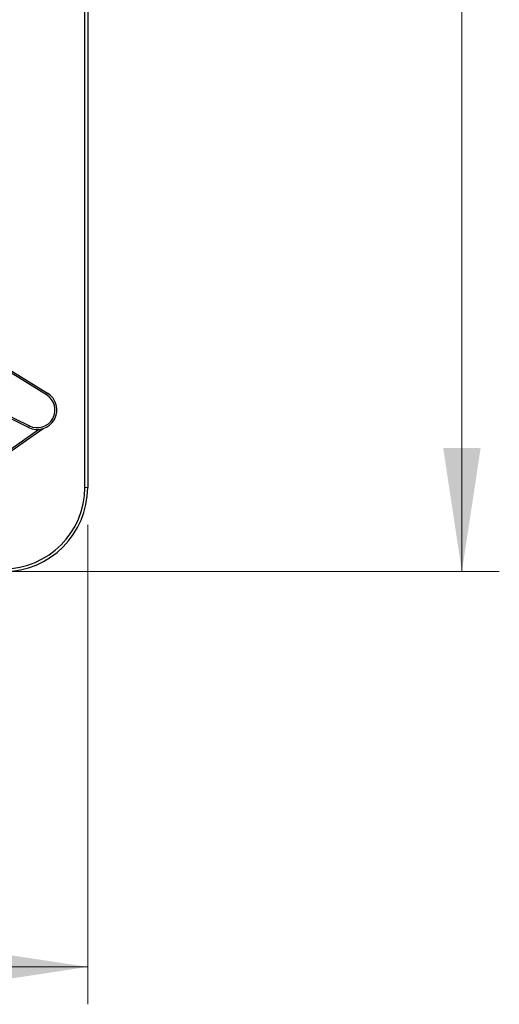
# Model space of a CAD drawing. Units: millimetres. Extents: x 0 to 210, y 0 to 297.
# Drawn here: x 77 to 89, y 140 to 166 of the extents above; entities that cross this region are included whole.
import ezdxf

# ---------------------------------------------------------------- set-up
doc = ezdxf.new("R2010")
doc.units = ezdxf.units.MM
doc.styles.add('SLDTEXTSTYLE0', font='TXT', dxfattribs={"width": 0.75})
doc.dimstyles.new('SLDDIMSTYLE3', dxfattribs={"dimtxt": 3.5, "dimasz": 3.302, "dimexe": 0, "dimexo": 0.0625, "dimgap": 0.875, "dimtad": 1, "dimdec": 0, "dimlfac": 20, "dimrnd": 1e-09, "dimzin": 12, "dimdsep": 46, "dimtxsty": 'SLDTEXTSTYLE0', "dimsah": 1, "dimcen": 0.09, "dimadec": 0, "dimazin": 3, "dimtfac": 1, "dimtdec": 0, "dimtofl": 0, "dimtmove": 0, "dimatfit": 3, "dimfxl": 0, "dimfrac": 2, "dimtolj": 1, "dimtzin": 12, "dimarcsym": 0})

# ---------------------------------------------------------------- blocks, each defined once
blk = doc.blocks.new('_D_4')
at = {"color": 7, "linetype": 'Continuous', "lineweight": 0}
for p, q in [((77.12, 192.184), (89.37, 192.184)), ((88.37, 151.129), (88.37, 192.184)), ((62.59, 151.129), (89.37, 151.129))]:
    blk.add_line(p, q, dxfattribs=at)
at = {"color": 7, "linetype": 'Continuous', "lineweight": 18}
for points in [[(88.37, 192.184), (87.87, 188.882), (88.87, 188.882)], [(88.37, 151.129), (88.87, 154.431), (87.87, 154.431)]]:
    blk.add_solid(points, dxfattribs=at)
at = {"color": 7, "linetype": 'Continuous', "lineweight": 18, "insert": (83.858, 167.777), "char_height": 3.5, "attachment_point": 1, "rotation": 90, "style": 'SLDTEXTSTYLE0'}
blk.add_mtext('821', dxfattribs=at)
blk = doc.blocks.new('_D_5')
at = {"color": 7, "linetype": 'Continuous', "lineweight": 0}
for p, q in [((52.29, 152.379), (52.29, 139.568)), ((78.37, 152.379), (78.37, 139.568)), ((52.29, 140.568), (78.37, 140.568))]:
    blk.add_line(p, q, dxfattribs=at)
at = {"color": 7, "linetype": 'Continuous', "lineweight": 18}
for points in [[(52.29, 140.568), (55.592, 140.068), (55.592, 141.068)], [(78.37, 140.568), (75.068, 141.068), (75.068, 140.068)]]:
    blk.add_solid(points, dxfattribs=at)
at = {"color": 7, "linetype": 'Continuous', "lineweight": 18, "insert": (61.45, 145.08), "char_height": 3.5, "attachment_point": 1, "style": 'SLDTEXTSTYLE0'}
blk.add_mtext('522', dxfattribs=at)

msp = doc.modelspace()

# ---------------------------------------------------------------- linework, layer by layer
at = {"color": 7, "linetype": 'Continuous', "lineweight": 25}
for p, q in [((78.29459, 153.37912), (78.29459, 171.24162)), ((78.36959, 171.24162), (78.36959, 153.37912)), ((77.26851, 155.8542), (74.29749, 157.68223)), ((74.3237, 157.72481), (77.29471, 155.89679)), ((76.78843, 154.97828), (73.80892, 156.43943)), ((73.83094, 156.48432), (76.81045, 155.02317)), ((74.43376, 153.07962), (77.05746, 154.92601)), ((77.1765, 154.94864), (74.44959, 153.02962))]:
    msp.add_line(p, q, dxfattribs=at)
at = {"color": 8, "linetype": 'Continuous', "lineweight": 18}
for p, q in [((77.26851, 155.8542), (77.29471, 155.89679)), ((76.81045, 155.02317), (76.78843, 154.97828)), ((78.36959, 153.37912), (78.29459, 153.37912))]:
    msp.add_line(p, q, dxfattribs=at)
at = {"color": 7, "linetype": 'Continuous', "lineweight": 25}
for centre, radius, start, end in [((77.01959, 155.44965), 0.525, 243.876611, 58.396529), ((77.01959, 155.44965), 0.475, 243.876611, 58.396529), ((76.11959, 153.37912), 2.175, 270, 0), ((76.11959, 153.37912), 2.25, 270, 0)]:
    msp.add_arc(centre, radius, start, end, dxfattribs=at)

# ---------------------------------------------------------------- dimensions: what is measured, and where the dimension line sits
at = {"color": 7, "linetype": 'Continuous', "lineweight": 18}
dim = msp.add_linear_dim(base=(88.36959, 192.18412), p1=(61.58959, 151.12912), p2=(76.11959, 192.18412), angle=90, dimstyle='SLDDIMSTYLE3', dxfattribs=at)
dim.commit()
dim.dimension.update_dxf_attribs({"geometry": '_D_4', "text_midpoint": (88.36959, 171.65662), "dimtype": 160})
dim = msp.add_linear_dim(base=(78.36959, 140.56845), p1=(52.28959, 153.37912), p2=(78.36959, 153.37912), dimstyle='SLDDIMSTYLE3', dxfattribs=at)
dim.commit()
dim.dimension.update_dxf_attribs({"geometry": '_D_5', "text_midpoint": (65.32959, 140.56845), "dimtype": 160})

doc.saveas('drawing.dxf')
